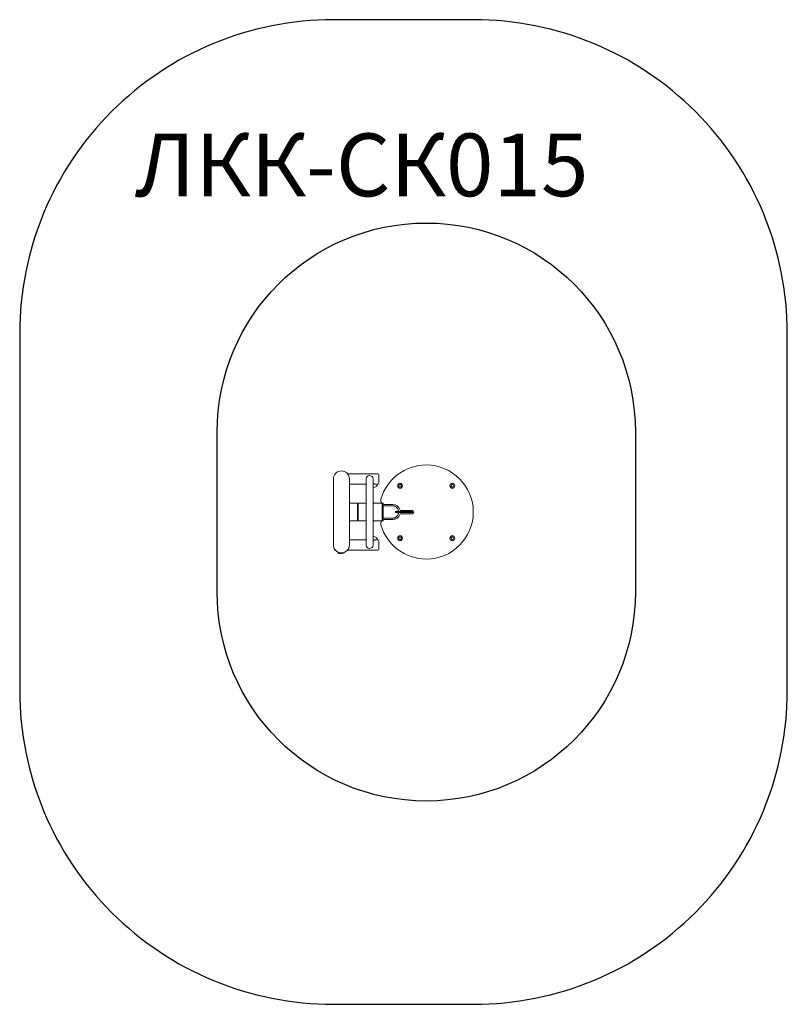
# Model space of a CAD drawing. Extents: x -1837 to 1833, y -2358 to 2352.
import ezdxf

# ---------------------------------------------------------------- set-up
doc = ezdxf.new("R2010")
doc.units = 0
doc.header["$LTSCALE"] = 500
doc.layers.get('0').update_dxf_attribs({"linetype": 'CONTINUOUS'})
for name, color, linetype in [('Lg_area', 4, 'CONTINUOUS'), ('Lg_prod', 40, 'CONTINUOUS'), ('Lg_training', 3, 'CONTINUOUS')]:
    doc.layers.add(name, color=color, linetype=linetype)
doc.styles.add('LG2', font='txt', dxfattribs={"height": 185})

# ---------------------------------------------------------------- blocks, each defined once
blk = doc.blocks.new('1')
at = {"layer": 'Lg_area', "color": 0}
blk.add_lwpolyline([(-336.8, -2357.9), (333.2, -2357.9, 0.414214), (1833.2, -857.9), (1833.2, 852.1, 0.414214), (333.2, 2352.1), (-336.8, 2352.1, 0.414214), (-1836.8, 852.1), (-1836.8, -857.9, 0.414214)], format="xyb", close=True, dxfattribs=at)
at = {"layer": 'Lg_prod', "color": 0, "linetype": 'Continuous', "lineweight": 0}
for p, q in [((-290.3, 193.3, 316), (-290.3, 193.3, 316)), ((-336.8, -2.6, 316), (-336.8, 155.4, 316)), ((-124.8, 180.1, 316), (-269.9, 180.1, 316)), ((-260.7, 155.4, 316), (-260.7, -2.6, 316)), ((-180.6, 155.1, 316), (-180.6, -160.9, 316)), ((-146.9, -160.9, 316), (-146.9, 155.1, 316)), ((-119.8, 175.1, 316), (-119.8, 169.3, 316)), ((-119.8, 169.3, 316), (-119.8, 135.1, 316)), ((-180.6, 130.1, 316), (-260.7, 130.1, 316)), ((-124.8, 130.1, 316), (-132.8, 130.1, 316)), ((-126.8, 129, 316), (-126.8, 130.1, 316)), ((-260.7, 39.6, 316), (-222.1, 39.6, 316)), ((-221.1, 38.6, 316), (-221.1, 14.7, 316)), ((-221.1, 14.7, 316), (-221.1, -44.4, 316)), ((-218.6, -44.4, 316), (-218.6, 38.6, 316)), ((-217.6, 39.6, 316), (-180.6, 39.6, 316)), ((-146.9, 39.6, 316), (-104.3, 39.6, 316)), ((-103.3, 39.6, 316), (-103.3, -2.9, 316)), ((-103.3, 39.6, 316), (-100.3, 39.6, 316)), ((-98.3, 37.6, 316), (-98.3, -2.9, 316)), ((-55.9, 27.3, 316), (-98.3, 27.3, 316)), ((-53.1, 32.6, 316), (-90.4, 32.6, 316)), ((-40.6, 0.1, 316), (-38.6, 0.1, 316)), ((-38.6, 0.1, 316), (-35.1, 0.1, 316)), ((-35.1, 0.1, 316), (39.9, 0.1, 316)), ((38.9, 5.1, 316), (-14.7, 5.1, 316)), ((39.9, 0.1, 316), (40.4, 0.1, 316)), ((-336.8, -160.6, 316), (-336.8, -2.6, 316)), ((-260.7, -2.6, 316), (-260.7, -160.6, 316)), ((-260.7, -45.4, 316), (-222.1, -45.4, 316)), ((-217.6, -45.4, 316), (-180.6, -45.4, 316)), ((-146.9, -45.4, 316), (-104.3, -45.4, 316)), ((-103.3, -2.9, 316), (-103.3, -45.4, 316)), ((-103.3, -45.4, 316), (-100.3, -45.4, 316)), ((-98.3, -2.9, 316), (-98.3, -43.4, 316)), ((-55.9, -33, 316), (-98.3, -33, 316)), ((-90.4, -38.4, 316), (-53.1, -38.4, 316)), ((-40.7, -3.9, 316), (-40.7, -0.9, 316)), ((-38.6, -4.9, 316), (-40.6, -4.9, 316)), ((-35.1, -4.9, 316), (-38.6, -4.9, 316)), ((39.9, -4.9, 316), (-35.1, -4.9, 316)), ((-14.7, -10.9, 316), (38.9, -10.9, 316)), ((40.4, -4.9, 316), (39.9, -4.9, 316)), ((41.4, -0.9, 316), (41.4, -3.9, 316)), ((-180.6, -135.9, 316), (-260.7, -135.9, 316)), ((-124.8, -135.9, 316), (-132.8, -135.9, 316)), ((-126.8, -134.7, 316), (-126.8, -135.9, 316)), ((-119.8, -140.9, 316), (-119.8, -175, 316)), ((-124.8, -185.9, 316), (-270.3, -185.9, 316)), ((-119.8, -175, 316), (-119.8, -180.9, 316)), ((-315.8, -199.6, 316), (-315.7, -199.4, 316)), ((-315.2, -199.8, 316), (-315.8, -199.6, 316)), ((-315.2, -199.6, 316), (-315.7, -199.4, 316)), ((-290.3, -199.1, 316), (-290.3, -199.1, 316))]:
    blk.add_line(p, q, dxfattribs=at)
for centre, radius, start, end in [((-298.8, 155.4, 316), 38.1, 90, 180), ((-298.8, 155.4, 316), 38.1, 0, 90), ((106.9, -2.9, 316), 225, 90, 164.2922), ((106.9, -2.9, 316), 225, 270, 90), ((-163.8, 155.1, 316), 16.9, 90, 180), ((-163.8, 155.1, 316), 16.9, 0, 90), ((-124.8, 175.1, 316), 5, 0, 90), ((-124.8, 135.1, 316), 5, 270, 0), ((-18.1, 122.1, 316), 11.5, 90, 270), ((-18.1, 122.1, 316), 6, 90, 270), ((-18.1, 122.1, 316), 11.5, 270, 90), ((-18.1, 122.1, 316), 6, 270, 90), ((231.9, 122.1, 316), 11.5, 90, 270), ((231.9, 122.1, 316), 6, 90, 270), ((231.9, 122.1, 316), 11.5, 270, 90), ((231.9, 122.1, 316), 6, 270, 90), ((-90.4, 52.6, 316), 20, 164.2922, 220.5416), ((-222.1, 38.6, 316), 1, 0.0285, 90), ((-217.1, 23.5, 316), 4, 180, 247.9757), ((-217.6, 38.6, 316), 1, 90, 180), ((-104.3, 38.6, 316), 1, 0, 90), ((-100.3, 37.6, 316), 2, 0, 90), ((-90.4, 52.6, 316), 20, 246.8908, 270), ((-53.1, -2.9, 316), 35.5, 18.7227, 90), ((-14.7, 10.1, 316), 5, 198.7227, 270), ((38.9, -2.9, 316), 8, 270, 90), ((40.4, -0.9, 316), 1, 0, 90), ((-222.1, -44.4, 316), 1, 270, 359.9715), ((-217.1, -29.3, 316), 4, 112.0243, 180), ((-217.6, -44.4, 316), 1, 180, 270), ((-90.4, -58.4, 316), 20, 139.4584, 195.7078), ((-104.3, -44.4, 316), 1, 270, 0), ((-100.3, -43.4, 316), 2, 270, 0), ((-90.4, -58.4, 316), 20, 90, 113.1092), ((-53.1, -2.9, 316), 35.5, 270, 341.2773), ((-14.7, -15.9, 316), 5, 90, 161.2773), ((40.4, -3.9, 316), 1, 270, 0), ((106.9, -2.9, 316), 225, 195.7078, 270), ((-124.8, -140.9, 316), 5, 0, 90), ((-18.1, -127.9, 316), 11.5, 90, 270), ((-18.1, -127.9, 316), 6, 90, 270), ((-18.1, -127.9, 316), 11.5, 270, 90), ((-18.1, -127.9, 316), 6, 270, 90), ((231.9, -127.9, 316), 11.5, 90, 270), ((231.9, -127.9, 316), 6, 90, 270), ((231.9, -127.9, 316), 11.5, 270, 90), ((231.9, -127.9, 316), 6, 270, 90), ((-298.8, -160.6, 316), 38.1, 180, 270), ((-298.8, -160.9, 316), 38.1, 179.8326, 205.3548), ((-298.8, -160.9, 316), 38.1, 205.3548, 318.9262), ((-298.8, -160.6, 316), 38.1, 270, 0), ((-163.8, -160.9, 316), 16.9, 180, 270), ((-163.8, -160.9, 316), 16.9, 270, 0), ((-124.8, -180.9, 316), 5, 270, 0), ((-303.7, -163.3, 316), 38.2, 252.4, 302.7717), ((-303.7, -163.3, 316), 38, 252.4, 300.7008)]:
    blk.add_arc(centre, radius, start, end, dxfattribs=at)
for centre, major_axis, ratio, start_param, end_param in [((-146.8, 129, 316), (20, 0), 0.707107, 4.704889, 4.708907), ((-146.8, 129, 316), (20, 0), 0.707107, 4.708907, 6.283185), ((-146.8, -134.7, 316), (20, 0), 0.707107, 1.567314, 1.578296), ((-146.8, -134.7, 316), (20, 0), 0.707107, 0, 1.567314), ((-141.5, -138, 316), (-0.164, 0.986), 0.453687, 6.283182, 6.283185)]:
    blk.add_ellipse(centre, major_axis=major_axis, ratio=ratio, start_param=start_param, end_param=end_param, dxfattribs=at)
for points, knots in [([(-132.8, 130.1, 316), (-133.9, 130.1, 316), (-135.1, 130.3, 316), (-137.7, 130.6, 316), (-139.1, 130.9, 316), (-141.9, 131.4, 316), (-143.4, 131.6, 316), (-145.6, 131.8, 316), (-146.3, 131.8, 316), (-146.9, 131.8, 316)], [0, 0, 0, 0, 5.109218, 5.109218, 10.352026, 10.352026, 15.167696, 15.167696, 17.15028, 17.15028, 17.15028, 17.15028]), ([(-146.9, -137.5, 316), (-146.4, -137.5, 316), (-145.8, -137.5, 316), (-144.4, -137.4, 316), (-143.5, -137.3, 316), (-142.4, -137.1, 316), (-142, -137.1, 316), (-141.7, -137, 316)], [16.853182, 16.853182, 16.853182, 16.853182, 18.542022, 18.542022, 21.145138, 21.145138, 22.377136, 22.377136, 22.377136, 22.377136]), ([(-141.7, -137, 316), (-140.6, -136.8, 316), (-139.5, -136.6, 316), (-137.4, -136.3, 316), (-136.3, -136.1, 316), (-134.4, -135.9, 316), (-133.6, -135.9, 316), (-132.8, -135.9, 316)], [0, 0, 0, 0, 3.763679, 3.763679, 8.079851, 8.079851, 11.651977, 11.651977, 11.651977, 11.651977])]:
    blk.add_open_spline(points, degree=3, knots=knots, dxfattribs=at)
blk.add_open_spline([(-132.8, 130.1, 316), (-132.8, 130.1, 316), (-132.8, 130.1, 316), (-132.8, 130.1, 316)], degree=3, dxfattribs=at)
for points, weights in [([(-25.7, 0.1, 316), (-27.2, 14.4, 316), (-37.6, 27.3, 316), (-55.9, 27.3, 316)], [0.909502262454, 0.636500754152, 0.5, 0.5]), ([(-40.7, -0.9, 316), (-40.7, -0.3, 316), (-40.6, 0.1, 316), (-40.6, 0.1, 316)], [1, 0.804737854124, 0.804737854124, 1]), ([(-55.9, -33, 316), (-37, -33, 316), (-26.6, -19.4, 316), (-25.7, -4.9, 316)], [0.5, 0.5, 0.645930533951, 0.937791601855]), ([(-40.6, -4.9, 316), (-40.6, -4.9, 316), (-40.7, -4.4, 316), (-40.7, -3.9, 316)], [1, 0.804737854124, 0.804737854124, 1])]:
    blk.add_rational_spline(points, weights, degree=3, dxfattribs=at)
at = {"layer": 'Lg_training', "color": 0}
blk.add_lwpolyline([(-893.1, 379.6, -1), (1106.9, 379.6), (1106.9, -385.4, -1), (-893.1, -385.4)], format="xyb", close=True, dxfattribs=at)
at = {"insert": (-1285.7, 1807.6), "char_height": 300, "attachment_point": 1, "style": 'LG2'}
blk.add_mtext_dynamic_manual_height_columns('ЛКК-СК015', width=375.262, gutter_width=925, heights=[0], dxfattribs=at)

msp = doc.modelspace()

# ---------------------------------------------------------------- block references
msp.add_blockref('1', (0, 0))

doc.saveas('drawing.dxf')
